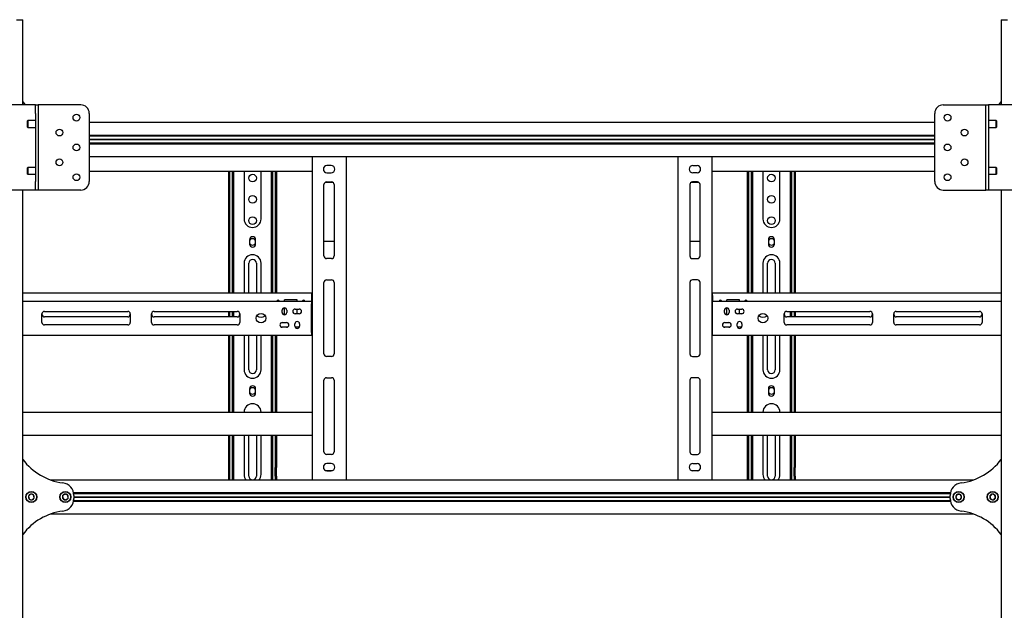
# Model space of a CAD drawing. Units: millimetres. Extents: x 0 to 420, y 0 to 297.
# Drawn here: x 106 to 153, y 230 to 258 of the extents above; entities that cross this region are included whole.
import ezdxf

# ---------------------------------------------------------------- set-up
doc = ezdxf.new("R2010")
doc.units = ezdxf.units.MM

msp = doc.modelspace()

# ---------------------------------------------------------------- linework, layer by layer
at = {"color": 7, "linetype": 'Continuous', "lineweight": 25}
for p, q in [((106.3216, 257.9738), (106.6169, 257.9738)), ((106.6169, 253.9738), (106.6169, 257.9738)), ((152.6169, 257.9738), (152.6169, 253.9738)), ((152.6169, 257.9738), (152.9122, 257.9738)), ((107.1201, 253.9738), (103.7137, 253.9738)), ((106.6169, 254.1138), (106.7291, 253.9738)), ((107.2169, 253.9738), (107.1201, 253.9738)), ((107.2169, 253.5738), (107.2169, 253.9738)), ((107.2169, 253.9738), (107.3369, 253.9738)), ((107.3369, 253.9738), (107.3369, 249.9738)), ((107.5105, 253.9738), (107.3369, 253.9738)), ((109.3369, 253.9738), (107.5105, 253.9738)), ((149.8969, 253.9738), (151.7233, 253.9738)), ((151.7233, 253.9738), (151.8969, 253.9738)), ((151.8969, 249.9738), (151.8969, 253.9738)), ((151.8969, 253.9738), (152.0169, 253.9738)), ((152.0169, 253.9738), (152.0169, 253.5738)), ((152.1137, 253.9738), (152.0169, 253.9738)), ((155.5201, 253.9738), (152.1137, 253.9738)), ((152.5047, 253.9738), (152.6169, 254.1138)), ((107.2169, 253.5738), (107.2169, 250.3738)), ((109.7369, 253.5738), (109.7369, 250.3738)), ((149.4969, 250.3738), (149.4969, 253.5738)), ((152.0169, 253.5738), (152.0169, 250.3738)), ((106.8529, 253.2338), (106.8409, 253.2218)), ((106.8409, 253.0738), (106.8409, 253.2218)), ((106.8409, 252.9258), (106.8409, 253.0738)), ((106.8409, 252.9258), (106.8529, 252.9138)), ((107.2169, 253.2338), (106.8529, 253.2338)), ((106.8529, 253.2338), (106.8529, 253.0738)), ((106.8529, 253.0738), (106.8529, 252.9138)), ((106.8529, 252.9138), (107.2169, 252.9138)), ((109.7369, 253.1538), (149.4969, 253.1538)), ((152.3809, 253.2338), (152.0169, 253.2338)), ((152.0169, 252.9138), (152.3809, 252.9138)), ((152.3929, 253.2218), (152.3809, 253.2338)), ((152.3809, 253.0992), (152.3809, 253.2338)), ((152.3809, 252.9138), (152.3809, 253.0992)), ((152.3809, 252.9138), (152.3929, 252.9258)), ((152.3929, 253.2218), (152.3929, 253.0973)), ((152.3929, 253.0973), (152.3929, 252.9258)), ((109.7369, 252.5578), (149.4969, 252.5578)), ((109.7369, 252.5178), (149.4969, 252.5178)), ((109.7369, 252.3678), (149.4969, 252.3678)), ((109.7369, 252.3538), (149.4969, 252.3538)), ((109.7369, 252.3398), (149.4969, 252.3398)), ((109.7369, 252.1898), (149.4969, 252.1898)), ((109.7369, 252.1498), (149.4969, 252.1498)), ((109.7369, 251.5538), (149.4969, 251.5538)), ((120.2169, 251.5538), (120.2169, 236.3538)), ((121.8169, 251.5538), (121.8169, 236.3538)), ((137.4169, 251.5538), (137.4169, 236.3538)), ((139.0169, 251.5538), (139.0169, 236.3538)), ((106.8529, 251.0338), (106.8409, 251.0218)), ((106.8409, 250.8504), (106.8409, 251.0218)), ((107.2169, 251.0338), (106.8529, 251.0338)), ((106.8529, 251.0338), (106.8529, 250.8485)), ((121.1169, 251.1238), (120.9169, 251.1238)), ((138.1169, 251.1238), (138.3169, 251.1238)), ((152.3809, 251.0338), (152.0169, 251.0338)), ((152.3929, 251.0218), (152.3809, 251.0338)), ((152.3809, 250.8738), (152.3809, 251.0338)), ((152.3929, 251.0218), (152.3929, 250.8738)), ((106.8409, 250.7258), (106.8409, 250.8504)), ((106.8409, 250.7258), (106.8529, 250.7138)), ((106.8529, 250.8485), (106.8529, 250.7138)), ((106.8529, 250.7138), (107.2169, 250.7138)), ((109.7369, 250.8538), (120.2169, 250.8538)), ((116.2969, 245.1338), (116.2969, 250.8538)), ((116.3569, 245.1338), (116.3569, 250.8538)), ((116.4769, 248.0544), (116.4769, 250.8538)), ((116.5369, 248.0544), (116.5369, 250.8538)), ((117.0169, 250.8538), (117.0169, 248.6138)), ((117.8169, 248.6138), (117.8169, 250.8538)), ((118.2969, 250.8538), (118.2969, 248.0544)), ((118.3569, 250.8538), (118.3569, 248.0544)), ((118.4769, 250.8538), (118.4769, 245.1338)), ((118.5369, 250.8538), (118.5369, 245.1338)), ((120.9169, 250.7838), (121.1169, 250.7838)), ((138.3169, 250.7838), (138.1169, 250.7838)), ((139.0169, 250.8538), (149.4969, 250.8538)), ((140.6969, 245.1338), (140.6969, 250.8538)), ((140.7569, 245.1338), (140.7569, 250.8538)), ((140.8769, 248.0544), (140.8769, 250.8538)), ((140.9369, 248.0544), (140.9369, 250.8538)), ((141.4169, 250.8538), (141.4169, 248.6138)), ((142.2169, 248.6138), (142.2169, 250.8538)), ((142.6969, 250.8538), (142.6969, 248.0544)), ((142.7569, 250.8538), (142.7569, 248.0544)), ((142.8769, 250.8538), (142.8769, 245.1338)), ((142.9369, 250.8538), (142.9369, 245.1338)), ((152.0169, 250.7138), (152.3809, 250.7138)), ((152.3809, 250.7138), (152.3809, 250.8738)), ((152.3809, 250.7138), (152.3929, 250.7258)), ((152.3929, 250.8738), (152.3929, 250.7258)), ((107.2169, 249.9738), (107.2169, 250.3738)), ((120.7769, 246.8738), (120.7769, 250.2338)), ((120.8359, 250.3372), (121.198, 250.3372)), ((120.8969, 250.3538), (121.1369, 250.3538)), ((121.2569, 250.2338), (121.2569, 246.8738)), ((137.9769, 250.2338), (137.9769, 246.8738)), ((138.0359, 250.3372), (138.398, 250.3372)), ((138.3369, 250.3538), (138.0969, 250.3538)), ((138.4569, 246.8738), (138.4569, 250.2338)), ((152.0169, 250.3738), (152.0169, 249.9738)), ((107.1201, 249.9738), (103.7137, 249.9738)), ((106.6169, 163.3338), (106.6169, 249.9738)), ((107.2169, 249.9738), (107.1201, 249.9738)), ((107.3369, 249.9738), (107.2169, 249.9738)), ((107.5105, 249.9738), (107.3369, 249.9738)), ((109.3369, 249.9738), (107.5105, 249.9738)), ((149.8969, 249.9738), (151.7233, 249.9738)), ((151.7233, 249.9738), (151.8969, 249.9738)), ((152.0169, 249.9738), (151.8969, 249.9738)), ((152.1137, 249.9738), (152.0169, 249.9738)), ((155.5201, 249.9738), (152.1137, 249.9738)), ((152.6169, 249.9738), (152.6169, 163.3338)), ((116.4769, 248.0261), (116.4769, 248.0544)), ((116.4769, 247.7856), (116.4769, 248.0261)), ((116.4769, 247.7573), (116.4769, 247.7856)), ((116.4769, 247.6938), (116.4769, 247.7573)), ((116.5369, 247.6938), (116.4769, 247.6938)), ((116.4769, 247.2298), (116.4769, 247.6938)), ((116.5369, 248.0261), (116.5369, 248.0544)), ((116.5369, 247.7856), (116.5369, 248.0261)), ((116.5369, 247.7573), (116.5369, 247.7856)), ((116.5369, 247.6938), (116.5369, 247.7573)), ((116.5369, 247.2298), (116.5369, 247.6938)), ((118.2969, 248.0544), (118.2969, 248.0261)), ((118.2969, 248.0261), (118.2969, 247.7856)), ((118.2969, 247.7856), (118.2969, 247.7573)), ((118.2969, 247.7573), (118.2969, 247.6938)), ((118.2969, 247.6938), (118.3569, 247.6938)), ((118.2969, 247.6938), (118.2969, 247.2298)), ((118.3569, 248.0544), (118.3569, 248.0261)), ((118.3569, 248.0261), (118.3569, 247.7856)), ((118.3569, 247.7856), (118.3569, 247.7573)), ((118.3569, 247.7573), (118.3569, 247.6938)), ((118.3569, 247.6938), (118.3569, 247.2298)), ((140.8769, 248.0261), (140.8769, 248.0544)), ((140.8769, 247.7856), (140.8769, 248.0261)), ((140.8769, 247.7573), (140.8769, 247.7856)), ((140.8769, 247.6938), (140.8769, 247.7573)), ((140.9369, 247.6938), (140.8769, 247.6938)), ((140.8769, 247.2298), (140.8769, 247.6938)), ((140.9369, 248.0261), (140.9369, 248.0544)), ((140.9369, 247.7856), (140.9369, 248.0261)), ((140.9369, 247.7573), (140.9369, 247.7856)), ((140.9369, 247.6938), (140.9369, 247.7573)), ((140.9369, 247.2298), (140.9369, 247.6938)), ((142.6969, 248.0544), (142.6969, 248.0261)), ((142.6969, 248.0261), (142.6969, 247.7856)), ((142.6969, 247.7856), (142.6969, 247.7573)), ((142.6969, 247.7573), (142.6969, 247.6938)), ((142.6969, 247.6938), (142.7569, 247.6938)), ((142.6969, 247.6938), (142.6969, 247.2298)), ((142.7569, 248.0544), (142.7569, 248.0261)), ((142.7569, 248.0261), (142.7569, 247.7856)), ((142.7569, 247.7856), (142.7569, 247.7573)), ((142.7569, 247.7573), (142.7569, 247.6938)), ((142.7569, 247.6938), (142.7569, 247.2298)), ((116.5369, 247.2298), (116.4769, 247.2298)), ((116.4769, 247.0416), (116.4769, 247.2298)), ((116.5369, 247.0416), (116.5369, 247.2298)), ((117.2729, 247.6338), (117.2729, 247.4338)), ((117.5609, 247.4338), (117.5609, 247.6338)), ((118.2969, 247.2298), (118.3569, 247.2298)), ((118.2969, 247.2298), (118.2969, 247.0416)), ((118.3569, 247.2298), (118.3569, 247.0416)), ((120.7769, 247.5652), (121.2569, 247.5652)), ((137.9769, 247.5652), (138.4569, 247.5652)), ((140.9369, 247.2298), (140.8769, 247.2298)), ((140.8769, 247.0416), (140.8769, 247.2298)), ((140.9369, 247.0416), (140.9369, 247.2298)), ((141.6729, 247.6338), (141.6729, 247.4338)), ((141.9609, 247.4338), (141.9609, 247.6338)), ((142.6969, 247.2298), (142.7569, 247.2298)), ((142.6969, 247.2298), (142.6969, 247.0416)), ((142.7569, 247.2298), (142.7569, 247.0416)), ((116.4769, 247.0133), (116.4769, 247.0416)), ((116.4769, 245.1338), (116.4769, 247.0133)), ((116.5369, 247.0133), (116.5369, 247.0416)), ((116.5369, 245.1338), (116.5369, 247.0133)), ((118.2969, 247.0416), (118.2969, 247.0133)), ((118.2969, 247.0133), (118.2969, 245.1338)), ((118.3569, 247.0416), (118.3569, 247.0133)), ((118.3569, 247.0133), (118.3569, 245.1338)), ((140.8769, 247.0133), (140.8769, 247.0416)), ((140.8769, 245.1338), (140.8769, 247.0133)), ((140.9369, 247.0133), (140.9369, 247.0416)), ((140.9369, 245.1338), (140.9369, 247.0133)), ((142.6969, 247.0416), (142.6969, 247.0133)), ((142.6969, 247.0133), (142.6969, 245.1338)), ((142.7569, 247.0416), (142.7569, 247.0133)), ((142.7569, 247.0133), (142.7569, 245.1338)), ((117.0169, 246.5338), (117.0169, 245.1338)), ((117.2369, 245.1338), (117.2369, 246.5338)), ((117.5969, 246.5338), (117.5969, 245.1338)), ((117.8169, 245.1338), (117.8169, 246.5338)), ((121.1369, 246.7538), (120.8969, 246.7538)), ((138.0969, 246.7538), (138.3369, 246.7538)), ((141.4169, 246.5338), (141.4169, 245.1338)), ((141.6369, 245.1338), (141.6369, 246.5338)), ((141.9969, 246.5338), (141.9969, 245.1338)), ((142.2169, 245.1338), (142.2169, 246.5338)), ((120.7769, 242.2738), (120.7769, 245.6338)), ((120.8969, 245.7538), (121.1369, 245.7538)), ((121.2569, 245.6338), (121.2569, 242.2738)), ((137.9769, 245.6338), (137.9769, 242.2738)), ((138.3369, 245.7538), (138.0969, 245.7538)), ((138.4569, 242.2738), (138.4569, 245.6338)), ((120.1969, 245.1338), (106.6169, 245.1338)), ((120.1969, 245.1338), (120.1969, 245.0138)), ((120.1969, 245.1338), (120.2169, 245.1338)), ((120.1969, 245.0538), (120.2169, 245.0538)), ((120.1969, 245.0138), (120.1969, 244.7538)), ((139.0369, 245.1338), (139.0169, 245.1338)), ((139.0369, 245.0538), (139.0169, 245.0538)), ((139.0369, 245.0138), (139.0369, 245.1338)), ((152.6169, 245.1338), (139.0369, 245.1338)), ((139.0369, 245.0138), (139.0369, 244.7538)), ((106.6169, 244.7538), (120.1969, 244.7538)), ((119.5169, 244.8138), (118.9169, 244.8138)), ((118.9169, 244.7538), (118.9169, 244.8138)), ((119.5169, 244.7538), (119.5169, 244.8138)), ((120.1969, 244.7538), (120.1969, 244.6338)), ((120.2169, 244.7538), (120.1969, 244.7538)), ((120.2169, 244.6738), (120.1969, 244.6738)), ((120.1969, 243.2738), (120.1969, 244.6338)), ((139.0369, 244.7538), (139.0169, 244.7538)), ((139.0369, 244.6738), (139.0169, 244.6738)), ((139.0369, 244.6338), (139.0369, 244.7538)), ((139.0369, 244.7538), (152.6169, 244.7538)), ((139.0369, 243.2738), (139.0369, 244.6338)), ((140.3169, 244.8138), (139.7169, 244.8138)), ((139.7169, 244.7538), (139.7169, 244.8138)), ((140.3169, 244.7538), (140.3169, 244.8138)), ((107.5169, 243.7538), (107.5169, 244.1538)), ((107.6369, 244.2738), (111.5469, 244.2738)), ((111.5469, 244.0138), (107.6369, 244.0138)), ((111.6669, 244.1538), (111.6669, 243.7538)), ((112.6669, 243.7538), (112.6669, 244.1538)), ((112.7869, 244.2738), (116.6969, 244.2738)), ((116.6969, 244.0138), (112.7869, 244.0138)), ((116.2969, 244.0138), (116.2969, 244.2738)), ((116.3569, 244.0138), (116.3569, 244.2738)), ((116.4769, 244.0138), (116.4769, 244.2738)), ((116.5369, 244.0138), (116.5369, 244.2738)), ((116.8169, 244.1538), (116.8169, 243.7538)), ((118.8069, 244.2238), (118.8069, 244.3238)), ((118.9169, 244.1138), (118.9169, 244.4338)), ((119.0269, 244.3238), (119.0269, 244.2238)), ((119.4169, 244.3838), (119.6169, 244.3838)), ((119.6169, 244.1638), (119.4169, 244.1638)), ((119.5169, 244.1638), (119.5169, 244.3838)), ((139.6069, 244.2238), (139.6069, 244.3238)), ((139.7169, 244.1138), (139.7169, 244.4338)), ((139.8269, 244.3238), (139.8269, 244.2238)), ((140.2169, 244.3838), (140.4169, 244.3838)), ((140.4169, 244.1638), (140.2169, 244.1638)), ((140.3169, 244.1638), (140.3169, 244.3838)), ((142.4169, 243.7538), (142.4169, 244.1538)), ((142.5369, 244.2738), (146.4469, 244.2738)), ((146.4469, 244.0138), (142.5369, 244.0138)), ((142.6969, 244.2738), (142.6969, 244.0138)), ((142.7569, 244.2738), (142.7569, 244.0138)), ((142.8769, 244.2738), (142.8769, 244.0138)), ((142.9369, 244.2738), (142.9369, 244.0138)), ((146.5669, 244.1538), (146.5669, 243.7538)), ((147.5669, 243.7538), (147.5669, 244.1538)), ((147.6869, 244.2738), (151.5969, 244.2738)), ((151.5969, 244.0138), (147.6869, 244.0138)), ((151.7169, 244.1538), (151.7169, 243.7538)), ((111.5469, 243.6338), (107.6369, 243.6338)), ((116.6969, 243.6338), (112.7869, 243.6338)), ((119.0628, 243.5338), (118.7711, 243.5338)), ((118.8169, 243.7438), (119.0169, 243.7438)), ((119.0169, 243.5238), (118.8169, 243.5238)), ((119.4069, 243.5838), (119.4069, 243.6838)), ((119.6149, 243.5338), (119.419, 243.5338)), ((119.6269, 243.6838), (119.6269, 243.5838)), ((120.1969, 243.6138), (120.2169, 243.6138)), ((120.1969, 243.5338), (120.2169, 243.5338)), ((139.0169, 243.6138), (139.0369, 243.6138)), ((139.0169, 243.5338), (139.0369, 243.5338)), ((139.8628, 243.5338), (139.5711, 243.5338)), ((139.6169, 243.7438), (139.8169, 243.7438)), ((139.8169, 243.5238), (139.6169, 243.5238)), ((140.2069, 243.5838), (140.2069, 243.6838)), ((140.4149, 243.5338), (140.219, 243.5338)), ((140.4269, 243.6838), (140.4269, 243.5838)), ((146.4469, 243.6338), (142.5369, 243.6338)), ((151.5969, 243.6338), (147.6869, 243.6338)), ((106.6169, 243.1538), (120.1969, 243.1538)), ((116.2969, 239.5338), (116.2969, 243.1538)), ((116.3569, 239.5338), (116.3569, 243.1538)), ((116.4769, 240.9918), (116.4769, 243.1538)), ((116.5369, 240.9918), (116.5369, 243.1538)), ((117.0169, 243.1538), (117.0169, 241.5338)), ((117.2369, 241.5338), (117.2369, 243.1538)), ((117.5969, 243.1538), (117.5969, 241.5338)), ((117.8169, 241.5338), (117.8169, 243.1538)), ((118.2969, 243.1538), (118.2969, 240.9918)), ((118.3569, 243.1538), (118.3569, 240.9918)), ((118.4769, 243.1538), (118.4769, 239.5338)), ((118.5369, 243.1538), (118.5369, 239.5338)), ((120.1969, 243.2738), (120.1969, 243.1538)), ((120.1969, 243.2338), (120.2169, 243.2338)), ((120.2169, 243.1538), (120.1969, 243.1538)), ((139.0169, 243.2338), (139.0369, 243.2338)), ((139.0369, 243.1538), (139.0169, 243.1538)), ((139.0369, 243.1538), (139.0369, 243.2738)), ((139.0369, 243.1538), (152.6169, 243.1538)), ((140.6969, 239.5338), (140.6969, 243.1538)), ((140.7569, 239.5338), (140.7569, 243.1538)), ((140.8769, 240.9918), (140.8769, 243.1538)), ((140.9369, 240.9918), (140.9369, 243.1538)), ((141.4169, 243.1538), (141.4169, 241.5338)), ((141.6369, 241.5338), (141.6369, 243.1538)), ((141.9969, 243.1538), (141.9969, 241.5338)), ((142.2169, 241.5338), (142.2169, 243.1538)), ((142.6969, 243.1538), (142.6969, 240.9918)), ((142.7569, 243.1538), (142.7569, 240.9918)), ((142.8769, 243.1538), (142.8769, 239.5338)), ((142.9369, 243.1538), (142.9369, 239.5338)), ((121.1369, 242.1538), (120.8969, 242.1538)), ((138.0969, 242.1538), (138.3369, 242.1538)), ((116.4769, 240.907), (116.4769, 240.9918)), ((116.4769, 240.748), (116.4769, 240.907)), ((116.4769, 240.7338), (116.4769, 240.748)), ((116.5369, 240.907), (116.5369, 240.9918)), ((116.5369, 240.748), (116.5369, 240.907)), ((116.5369, 240.7338), (116.5369, 240.748)), ((118.2969, 240.9918), (118.2969, 240.907)), ((118.2969, 240.907), (118.2969, 240.748)), ((118.2969, 240.748), (118.2969, 240.7338)), ((118.3569, 240.9918), (118.3569, 240.907)), ((118.3569, 240.907), (118.3569, 240.748)), ((118.3569, 240.748), (118.3569, 240.7338)), ((120.7769, 237.6738), (120.7769, 241.0338)), ((120.8969, 241.1538), (121.1369, 241.1538)), ((121.2569, 241.0338), (121.2569, 237.6738)), ((137.9769, 241.0338), (137.9769, 237.6738)), ((138.3369, 241.1538), (138.0969, 241.1538)), ((138.4569, 237.6738), (138.4569, 241.0338)), ((140.8769, 240.907), (140.8769, 240.9918)), ((140.8769, 240.748), (140.8769, 240.907)), ((140.8769, 240.7338), (140.8769, 240.748)), ((140.9369, 240.907), (140.9369, 240.9918)), ((140.9369, 240.748), (140.9369, 240.907)), ((140.9369, 240.7338), (140.9369, 240.748)), ((142.6969, 240.9918), (142.6969, 240.907)), ((142.6969, 240.907), (142.6969, 240.748)), ((142.6969, 240.748), (142.6969, 240.7338)), ((142.7569, 240.9918), (142.7569, 240.907)), ((142.7569, 240.907), (142.7569, 240.748)), ((142.7569, 240.748), (142.7569, 240.7338)), ((116.4769, 240.6338), (116.4769, 240.7338)), ((116.5369, 240.6338), (116.4769, 240.6338)), ((116.4769, 240.628), (116.4769, 240.6338)), ((116.4769, 240.4393), (116.4769, 240.628)), ((116.4769, 240.1564), (116.4769, 240.4393)), ((116.5369, 240.6338), (116.5369, 240.7338)), ((116.5369, 240.628), (116.5369, 240.6338)), ((116.5369, 240.4393), (116.5369, 240.628)), ((116.5369, 240.1564), (116.5369, 240.4393)), ((117.2729, 240.6338), (117.2729, 240.4338)), ((117.5609, 240.4338), (117.5609, 240.6338)), ((118.2969, 240.7338), (118.2969, 240.6338)), ((118.3569, 240.6338), (118.2969, 240.6338)), ((118.2969, 240.6338), (118.2969, 240.628)), ((118.2969, 240.628), (118.2969, 240.4393)), ((118.2969, 240.4393), (118.2969, 240.1564)), ((118.3569, 240.7338), (118.3569, 240.6338)), ((118.3569, 240.6338), (118.3569, 240.628)), ((118.3569, 240.628), (118.3569, 240.4393)), ((118.3569, 240.4393), (118.3569, 240.1564)), ((140.8769, 240.6338), (140.8769, 240.7338)), ((140.9369, 240.6338), (140.8769, 240.6338)), ((140.8769, 240.628), (140.8769, 240.6338)), ((140.8769, 240.4393), (140.8769, 240.628)), ((140.8769, 240.1564), (140.8769, 240.4393)), ((140.9369, 240.6338), (140.9369, 240.7338)), ((140.9369, 240.628), (140.9369, 240.6338)), ((140.9369, 240.4393), (140.9369, 240.628)), ((140.9369, 240.1564), (140.9369, 240.4393)), ((141.6729, 240.6338), (141.6729, 240.4338)), ((141.9609, 240.4338), (141.9609, 240.6338)), ((142.6969, 240.7338), (142.6969, 240.6338)), ((142.7569, 240.6338), (142.6969, 240.6338)), ((142.6969, 240.6338), (142.6969, 240.628)), ((142.6969, 240.628), (142.6969, 240.4393)), ((142.6969, 240.4393), (142.6969, 240.1564)), ((142.7569, 240.7338), (142.7569, 240.6338)), ((142.7569, 240.6338), (142.7569, 240.628)), ((142.7569, 240.628), (142.7569, 240.4393)), ((142.7569, 240.4393), (142.7569, 240.1564)), ((116.4769, 239.5338), (116.4769, 240.1564)), ((116.5369, 239.5338), (116.5369, 240.1564)), ((118.2969, 240.1564), (118.2969, 239.5338)), ((118.3569, 240.1564), (118.3569, 239.5338)), ((140.8769, 239.5338), (140.8769, 240.1564)), ((140.9369, 239.5338), (140.9369, 240.1564)), ((142.6969, 240.1564), (142.6969, 239.5338)), ((142.7569, 240.1564), (142.7569, 239.5338)), ((106.6169, 239.5338), (120.2169, 239.5338)), ((139.0169, 239.5338), (152.6169, 239.5338)), ((106.6169, 238.4538), (120.2169, 238.4538)), ((116.2969, 237.1738), (116.2969, 238.4538)), ((116.3569, 237.1738), (116.3569, 238.4538)), ((116.4769, 237.0138), (116.4769, 238.4538)), ((116.5369, 237.0138), (116.5369, 238.4538)), ((117.0169, 238.4538), (117.0169, 236.6138)), ((117.2369, 236.5338), (117.2369, 238.4538)), ((117.5969, 238.4538), (117.5969, 236.5338)), ((117.8169, 236.6138), (117.8169, 238.4538)), ((118.2969, 238.4538), (118.2969, 237.0138)), ((118.3569, 238.4538), (118.3569, 237.0138)), ((118.4769, 238.4538), (118.4769, 237.1738)), ((118.5369, 238.4538), (118.5369, 237.1738)), ((139.0169, 238.4538), (152.6169, 238.4538)), ((140.6969, 237.1738), (140.6969, 238.4538)), ((140.7569, 237.1738), (140.7569, 238.4538)), ((140.8769, 237.0138), (140.8769, 238.4538)), ((140.9369, 237.0138), (140.9369, 238.4538)), ((141.4169, 238.4538), (141.4169, 236.6138)), ((141.6369, 236.5338), (141.6369, 238.4538)), ((141.9969, 238.4538), (141.9969, 236.5338)), ((142.2169, 236.6138), (142.2169, 238.4538)), ((142.6969, 238.4538), (142.6969, 237.0138)), ((142.7569, 238.4538), (142.7569, 237.0138)), ((142.8769, 238.4538), (142.8769, 237.1738)), ((142.9369, 238.4538), (142.9369, 237.1738)), ((121.1369, 237.5538), (120.8969, 237.5538)), ((138.0969, 237.5538), (138.3369, 237.5538)), ((116.2969, 237.1338), (116.2969, 237.1738)), ((116.3569, 237.1338), (116.2969, 237.1338)), ((116.2969, 236.9338), (116.2969, 237.1338)), ((116.3569, 237.1338), (116.3569, 237.1738)), ((116.3569, 236.9338), (116.3569, 237.1338)), ((118.4769, 237.1738), (118.4769, 237.1338)), ((118.4769, 237.1338), (118.5369, 237.1338)), ((118.4769, 237.1338), (118.4769, 236.9338)), ((118.5369, 237.1738), (118.5369, 237.1338)), ((118.5369, 237.1338), (118.5369, 236.9338)), ((121.1169, 237.1238), (120.9169, 237.1238)), ((138.1169, 237.1238), (138.3169, 237.1238)), ((140.6969, 237.1338), (140.6969, 237.1738)), ((140.7569, 237.1338), (140.6969, 237.1338)), ((140.6969, 236.9338), (140.6969, 237.1338)), ((140.7569, 237.1338), (140.7569, 237.1738)), ((140.7569, 236.9338), (140.7569, 237.1338)), ((142.8769, 237.1738), (142.8769, 237.1338)), ((142.8769, 237.1338), (142.9369, 237.1338)), ((142.8769, 237.1338), (142.8769, 236.9338)), ((142.9369, 237.1738), (142.9369, 237.1338)), ((142.9369, 237.1338), (142.9369, 236.9338)), ((116.2969, 236.5338), (116.2969, 236.9338)), ((116.3569, 236.5338), (116.3569, 236.9338)), ((116.5369, 237.0138), (116.4769, 237.0138)), ((116.4769, 236.7338), (116.4769, 237.0138)), ((116.4769, 236.3538), (116.4769, 236.7338)), ((116.5369, 236.7338), (116.5369, 237.0138)), ((116.5369, 236.3538), (116.5369, 236.7338)), ((118.2969, 237.0138), (118.3569, 237.0138)), ((118.2969, 237.0138), (118.2969, 236.7338)), ((118.2969, 236.7338), (118.2969, 236.3538)), ((118.3569, 237.0138), (118.3569, 236.7338)), ((118.3569, 236.7338), (118.3569, 236.3538)), ((118.4769, 236.5338), (118.4769, 236.9338)), ((118.5369, 236.5338), (118.5369, 236.9338)), ((120.8582, 236.7943), (121.1757, 236.7943)), ((120.9169, 236.7838), (121.1169, 236.7838)), ((138.0582, 236.7943), (138.3757, 236.7943)), ((138.3169, 236.7838), (138.1169, 236.7838)), ((140.6969, 236.5338), (140.6969, 236.9338)), ((140.7569, 236.5338), (140.7569, 236.9338)), ((140.9369, 237.0138), (140.8769, 237.0138)), ((140.8769, 236.7338), (140.8769, 237.0138)), ((140.8769, 236.3538), (140.8769, 236.7338)), ((140.9369, 236.7338), (140.9369, 237.0138)), ((140.9369, 236.3538), (140.9369, 236.7338)), ((142.6969, 237.0138), (142.7569, 237.0138)), ((142.6969, 237.0138), (142.6969, 236.7338)), ((142.6969, 236.7338), (142.6969, 236.3538)), ((142.7569, 237.0138), (142.7569, 236.7338)), ((142.7569, 236.7338), (142.7569, 236.3538)), ((142.8769, 236.5338), (142.8769, 236.9338)), ((142.9369, 236.5338), (142.9369, 236.9338)), ((107.924, 236.3538), (151.3099, 236.3538)), ((116.2969, 236.3538), (116.2969, 236.5338)), ((116.3569, 236.3538), (116.3569, 236.5338)), ((118.4769, 236.5338), (118.4769, 236.3538)), ((118.5369, 236.5338), (118.5369, 236.3538)), ((140.6969, 236.3538), (140.6969, 236.5338)), ((140.7569, 236.3538), (140.7569, 236.5338)), ((142.8769, 236.5338), (142.8769, 236.3538)), ((142.9369, 236.5338), (142.9369, 236.3538)), ((106.9844, 235.6885), (106.884, 235.5931)), ((107.1173, 235.6493), (106.9844, 235.6885)), ((107.1498, 235.5146), (107.1173, 235.6493)), ((108.5971, 235.691), (108.4883, 235.6053)), ((108.7258, 235.6396), (108.5971, 235.691)), ((109.0015, 235.7578), (150.2324, 235.7578)), ((109.0093, 235.7178), (150.2246, 235.7178)), ((109.0157, 235.7178), (109.0169, 235.6938)), ((150.2169, 235.6938), (150.2181, 235.7178)), ((150.5477, 235.6738), (150.4784, 235.5538)), ((150.6862, 235.6738), (150.5477, 235.6738)), ((150.7555, 235.5538), (150.6862, 235.6738)), ((152.1676, 235.6833), (152.0801, 235.5758)), ((152.3044, 235.6613), (152.1676, 235.6833)), ((152.3537, 235.5319), (152.3044, 235.6613)), ((106.884, 235.5931), (106.9165, 235.4583)), ((106.9165, 235.4583), (107.0494, 235.4191)), ((107.0494, 235.4191), (107.1498, 235.5146)), ((108.4883, 235.6053), (108.5081, 235.4681)), ((108.5081, 235.4681), (108.6367, 235.4167)), ((108.6367, 235.4167), (108.7456, 235.5024)), ((108.7456, 235.5024), (108.7258, 235.6396)), ((109.0015, 235.3498), (150.2324, 235.3498)), ((109.0093, 235.3898), (150.2246, 235.3898)), ((109.0169, 235.4138), (109.0157, 235.3898)), ((109.0169, 235.6224), (109.0169, 235.4852)), ((109.0169, 235.5678), (150.2169, 235.5678)), ((109.0169, 235.5538), (150.2169, 235.5538)), ((109.0169, 235.5398), (150.2169, 235.5398)), ((150.2169, 235.4852), (150.2169, 235.6224)), ((150.2181, 235.3898), (150.2169, 235.4138)), ((150.4784, 235.5538), (150.5477, 235.4338)), ((150.5477, 235.4338), (150.6862, 235.4338)), ((150.6862, 235.4338), (150.7555, 235.5538)), ((152.0801, 235.5758), (152.1295, 235.4463)), ((152.1295, 235.4463), (152.2663, 235.4244)), ((152.2663, 235.4244), (152.3537, 235.5319)), ((107.924, 234.7538), (151.3099, 234.7538))]:
    msp.add_line(p, q, dxfattribs=at)
for centre, radius in [((109.1369, 253.3738), 0.16), ((150.0969, 253.3738), 0.16), ((108.3369, 252.6738), 0.16), ((150.8969, 252.6738), 0.16), ((109.1369, 251.9738), 0.16), ((150.0969, 251.9738), 0.16), ((108.3369, 251.2738), 0.16), ((150.8969, 251.2738), 0.16), ((109.1369, 250.5738), 0.16), ((117.4169, 250.5338), 0.18), ((141.8169, 250.5338), 0.18), ((150.0969, 250.5738), 0.16), ((117.4169, 249.5338), 0.18), ((141.8169, 249.5338), 0.18), ((117.4169, 248.5338), 0.18), ((141.8169, 248.5338), 0.18), ((117.8169, 243.9538), 0.224), ((141.4169, 243.9538), 0.224), ((107.0169, 235.5538), 0.26), ((107.0169, 235.5538), 0.248), ((108.6169, 235.5538), 0.26), ((108.6169, 235.5538), 0.248), ((150.6169, 235.5538), 0.26), ((150.6169, 235.5538), 0.248), ((152.2169, 235.5538), 0.26), ((152.2169, 235.5538), 0.248)]:
    msp.add_circle(centre, radius, dxfattribs=at)
for centre, radius, start, end in [((109.3369, 253.5738), 0.4, 0, 90), ((149.8969, 253.5738), 0.4, 90, 180), ((120.9169, 250.9538), 0.17, 90, 270), ((121.1169, 250.9538), 0.17, 270, 90), ((138.1169, 250.9538), 0.17, 90, 270), ((138.3169, 250.9538), 0.17, 270, 90), ((109.3369, 250.3738), 0.4, 270, 0), ((120.8969, 250.2338), 0.12, 90, 180), ((121.1369, 250.2338), 0.12, 0, 90), ((138.0969, 250.2338), 0.12, 90, 180), ((138.3369, 250.2338), 0.12, 0, 90), ((149.8969, 250.3738), 0.4, 180, 270), ((117.4169, 248.6138), 0.4, 180, 0), ((141.8169, 248.6138), 0.4, 180, 360), ((117.4169, 247.6338), 0.144, 0, 180), ((117.4169, 247.5338), 0.15, 16.2602, 163.7398), ((141.8169, 247.6338), 0.144, 0, 180), ((141.8169, 247.5338), 0.15, 16.2602, 163.7398), ((117.4169, 247.5338), 0.15, 196.2602, 270), ((117.4169, 247.4338), 0.144, 180, 0), ((117.4169, 247.5338), 0.15, 270, 343.7398), ((141.8169, 247.5338), 0.15, 196.2602, 270), ((141.8169, 247.4338), 0.144, 180, 360), ((141.8169, 247.5338), 0.15, 270, 343.7398), ((117.4169, 246.5338), 0.4, 0, 180), ((120.8969, 246.8738), 0.12, 180, 270), ((121.1369, 246.8738), 0.12, 270, 0), ((138.0969, 246.8738), 0.12, 180, 270), ((138.3369, 246.8738), 0.12, 270, 0), ((141.8169, 246.5338), 0.4, 360, 180), ((117.4169, 246.5338), 0.18, 0, 180), ((141.8169, 246.5338), 0.18, 0, 180), ((120.8969, 245.6338), 0.12, 90, 180), ((121.1369, 245.6338), 0.12, 0, 90), ((138.0969, 245.6338), 0.12, 90, 180), ((138.3369, 245.6338), 0.12, 0, 90), ((118.6169, 244.7338), 0.066, 17.6397, 162.3603), ((119.8169, 244.7338), 0.066, 17.6397, 162.3603), ((139.4169, 244.7338), 0.066, 17.6397, 162.3603), ((140.6169, 244.7338), 0.066, 17.6397, 162.3603), ((107.6369, 244.1538), 0.12, 90, 180), ((107.6369, 244.1338), 0.12, 180, 270), ((111.5469, 244.1538), 0.12, 0, 90), ((111.5469, 244.1338), 0.12, 270, 0), ((112.7869, 244.1538), 0.12, 90, 180), ((112.7869, 244.1338), 0.12, 180, 270), ((116.6969, 244.1538), 0.12, 0, 90), ((116.6969, 244.1338), 0.12, 270, 0), ((117.8169, 244.3338), 0.328, 234.05331, 305.94669), ((118.9169, 244.3238), 0.11, 0, 180), ((118.9169, 244.2238), 0.11, 180, 0), ((119.4169, 244.2738), 0.11, 90, 270), ((119.6169, 244.2738), 0.11, 270, 90), ((139.7169, 244.3238), 0.11, 0, 180), ((139.7169, 244.2238), 0.11, 180, 0), ((140.2169, 244.2738), 0.11, 90, 270), ((140.4169, 244.2738), 0.11, 270, 90), ((141.4169, 244.3338), 0.328, 234.05331, 305.94669), ((142.5369, 244.1538), 0.12, 90, 180), ((142.5369, 244.1338), 0.12, 180, 270), ((146.4469, 244.1538), 0.12, 0, 90), ((146.4469, 244.1338), 0.12, 270, 0), ((147.6869, 244.1538), 0.12, 90, 180), ((147.6869, 244.1338), 0.12, 180, 270), ((151.5969, 244.1538), 0.12, 0, 90), ((151.5969, 244.1338), 0.12, 270, 0), ((107.6369, 243.7538), 0.12, 180, 270), ((111.5469, 243.7538), 0.12, 270, 0), ((112.7869, 243.7538), 0.12, 180, 270), ((116.6969, 243.7538), 0.12, 270, 0), ((118.8169, 243.6338), 0.11, 90, 270), ((119.0169, 243.6338), 0.11, 270, 90), ((119.5169, 243.6838), 0.11, 0, 180), ((119.5169, 243.5838), 0.11, 180, 0), ((139.6169, 243.6338), 0.11, 90, 270), ((139.8169, 243.6338), 0.11, 270, 90), ((140.3169, 243.6838), 0.11, 0, 180), ((140.3169, 243.5838), 0.11, 180, 0), ((142.5369, 243.7538), 0.12, 180, 270), ((146.4469, 243.7538), 0.12, 270, 0), ((147.6869, 243.7538), 0.12, 180, 270), ((151.5969, 243.7538), 0.12, 270, 0), ((120.8969, 242.2738), 0.12, 180, 270), ((121.1369, 242.2738), 0.12, 270, 0), ((138.0969, 242.2738), 0.12, 180, 270), ((138.3369, 242.2738), 0.12, 270, 0), ((117.4169, 241.5338), 0.4, 180, 0), ((117.4169, 241.5338), 0.18, 180, 0), ((141.8169, 241.5338), 0.4, 180, 360), ((141.8169, 241.5338), 0.18, 180, 0), ((117.4169, 240.6338), 0.144, 360, 180), ((120.8969, 241.0338), 0.12, 90, 180), ((121.1369, 241.0338), 0.12, 0, 90), ((138.0969, 241.0338), 0.12, 90, 180), ((138.3369, 241.0338), 0.12, 0, 90), ((141.8169, 240.6338), 0.144, 360, 180), ((117.4169, 240.5338), 0.15, 16.2602, 163.7398), ((117.4169, 240.5338), 0.15, 196.2602, 270), ((117.4169, 240.4338), 0.144, 180, 0), ((117.4169, 240.5338), 0.15, 270, 343.7398), ((141.8169, 240.5338), 0.15, 16.2602, 163.7398), ((141.8169, 240.5338), 0.15, 196.2602, 270), ((141.8169, 240.4338), 0.144, 180, 360), ((141.8169, 240.5338), 0.15, 270, 343.7398), ((117.4169, 239.5338), 0.4, 0, 180), ((141.8169, 239.5338), 0.4, 360, 180), ((120.8969, 237.6738), 0.12, 180, 270), ((121.1369, 237.6738), 0.12, 270, 0), ((138.0969, 237.6738), 0.12, 180, 270), ((138.3369, 237.6738), 0.12, 270, 0), ((108.8569, 238.9938), 2.8, 216.8699, 262.5644), ((120.9169, 236.9538), 0.17, 90, 270), ((121.1169, 236.9538), 0.17, 270, 90), ((138.1169, 236.9538), 0.17, 90, 270), ((138.3169, 236.9538), 0.17, 270, 90), ((150.3769, 238.9938), 2.8, 277.4356, 323.1301), ((117.4169, 236.6138), 0.4, 180, 220.5416), ((117.4169, 236.6138), 0.4, 319.4584, 360), ((141.8169, 236.6138), 0.4, 180, 220.5416), ((141.8169, 236.6138), 0.4, 319.4584, 360), ((108.4169, 235.6224), 0.6, 360, 82.5644), ((117.4169, 236.5338), 0.18, 180, 0), ((141.8169, 236.5338), 0.18, 180, 0), ((150.8169, 235.6224), 0.6, 97.4356, 180), ((107.0169, 235.5538), 0.1386, 103.56164, 163.56164), ((107.0169, 235.5538), 0.1386, 43.56164, 103.56164), ((107.0169, 235.5538), 0.1386, 343.56164, 43.56164), ((108.6169, 235.5538), 0.1386, 98.21321, 158.21321), ((108.6169, 235.5538), 0.1386, 38.21321, 98.21321), ((150.6169, 235.5538), 0.1386, 120, 180), ((150.6169, 235.5538), 0.1386, 60, 120), ((150.6169, 235.5538), 0.1386, 360, 60), ((152.2169, 235.5538), 0.1386, 110.8771, 170.8771), ((152.2169, 235.5538), 0.1386, 50.8771, 110.8771), ((152.2169, 235.5538), 0.1386, 350.8771, 50.8771), ((107.0169, 235.5538), 0.1386, 163.56164, 223.56164), ((107.0169, 235.5538), 0.1386, 223.56164, 283.56164), ((107.0169, 235.5538), 0.1386, 283.56164, 343.56164), ((108.6169, 235.5538), 0.1386, 158.21321, 218.21321), ((108.4169, 235.4852), 0.6, 277.4356, 0), ((108.6169, 235.5538), 0.1386, 218.21321, 278.21321), ((108.6169, 235.5538), 0.1386, 278.21321, 338.21321), ((108.6169, 235.5538), 0.1386, 338.21321, 38.21321), ((150.8169, 235.4852), 0.6, 180, 262.5644), ((150.6169, 235.5538), 0.1386, 180, 240), ((150.6169, 235.5538), 0.1386, 240, 300), ((150.6169, 235.5538), 0.1386, 300, 360), ((152.2169, 235.5538), 0.1386, 170.8771, 230.8771), ((152.2169, 235.5538), 0.1386, 230.8771, 290.8771), ((152.2169, 235.5538), 0.1386, 290.8771, 350.8771), ((108.8569, 232.1138), 2.8, 97.4356, 143.1301), ((150.3769, 232.1138), 2.8, 36.8699, 82.5644)]:
    msp.add_arc(centre, radius, start, end, dxfattribs=at)

doc.saveas('drawing.dxf')
